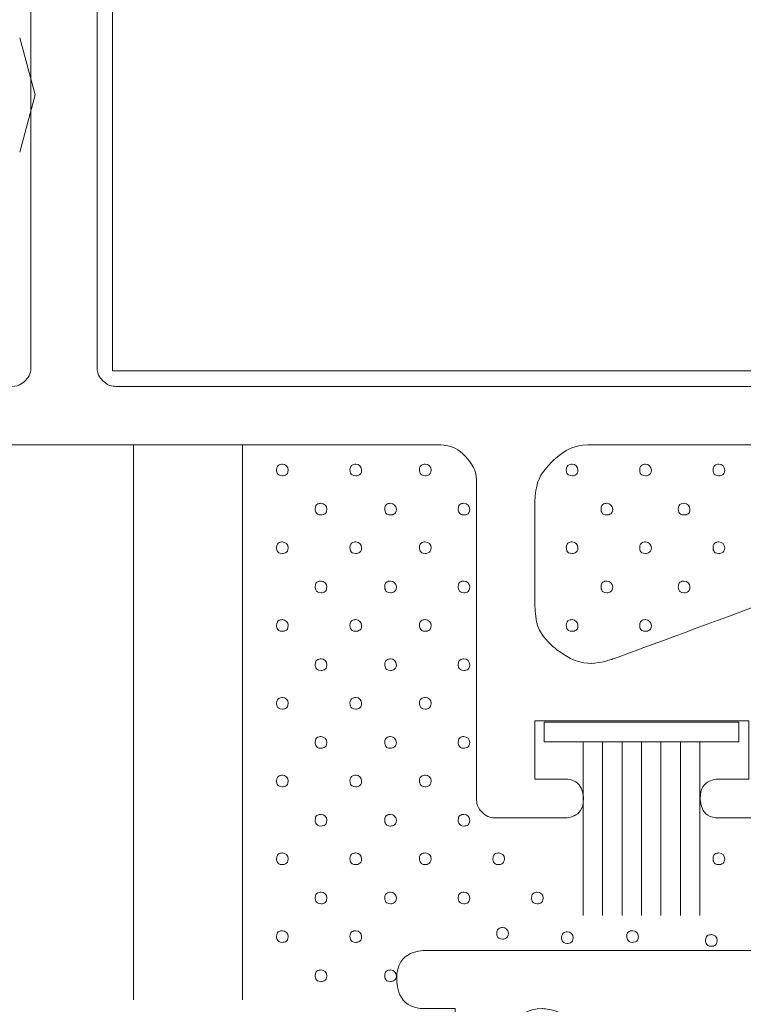
# Model space of a CAD drawing. Units: millimetres. Extents: x 0 to 840, y 0 to 594.
# Drawn here: x 517 to 536, y 183 to 208 of the extents above; entities that cross this region are included whole.
import ezdxf

# ---------------------------------------------------------------- set-up
doc = ezdxf.new("R2010")
doc.units = ezdxf.units.MM
doc.header["$MEASUREMENT"] = 0
doc.layers.add('LEVEL_63', color=7, linetype='Continuous', lineweight=0)

msp = doc.modelspace()

# ---------------------------------------------------------------- linework, layer by layer
at = {"color": 7, "linetype": 'Continuous', "lineweight": 0}
msp.add_3dface([(0, 0), (840, 0), (840, 594), (0, 594)], dxfattribs=at)
at = {"color": 7, "linetype": 'Continuous', "lineweight": 30}
msp.add_3dface([(830, 10), (830, 584), (25, 584), (25, 10)], dxfattribs=at)
at = {"layer": 'LEVEL_63', "color": 7, "lineweight": 13}
for points, knots in [([(556.496, 198.965), (556.496, 198.965), (556.496, 209.724), (556.496, 209.724), (556.496, 209.724), (556.496, 209.724), (555.46, 210.411), (555.46, 210.411), (555.46, 210.411), (555.368, 210.473), (555.249, 210.478), (555.154, 210.425), (555.154, 210.425), (555.057, 210.374), (554.995, 210.273), (554.995, 210.163), (554.995, 210.163), (554.995, 210.163), (554.995, 207.912), (554.995, 207.912), (554.995, 207.912), (554.995, 207.499), (554.661, 207.163), (554.247, 207.163), (554.247, 207.163), (553.833, 207.163), (553.496, 207.499), (553.496, 207.912), (553.496, 207.912), (553.496, 207.912), (553.496, 213.162), (553.496, 213.162), (553.496, 213.162), (553.496, 213.162), (553.197, 213.461), (553.197, 213.461), (553.197, 213.461), (553.197, 213.461), (553.496, 213.761), (553.496, 213.761), (553.496, 213.761), (553.496, 213.761), (553.496, 227.209), (553.496, 227.209), (553.496, 227.209), (553.496, 227.624), (553.833, 227.959), (554.247, 227.959), (554.247, 227.959), (554.661, 227.959), (554.995, 227.624), (554.995, 227.209), (554.995, 227.209), (554.995, 227.209), (554.995, 226.259), (554.995, 226.259), (554.995, 226.259), (554.995, 226.15), (555.057, 226.047), (555.154, 225.995), (555.154, 225.995), (555.251, 225.943), (555.368, 225.948), (555.46, 226.009), (555.46, 226.009), (555.46, 226.009), (556.496, 226.699), (556.496, 226.699), (556.496, 226.699), (556.496, 226.699), (556.496, 227.959), (556.496, 227.959), (556.496, 227.959), (556.496, 227.959), (557.246, 227.959), (557.246, 227.959), (557.246, 227.959), (557.446, 227.959), (557.637, 228.038), (557.777, 228.178), (557.777, 228.178), (557.918, 228.32), (557.995, 228.51), (557.995, 228.708), (557.995, 228.708), (557.995, 228.708), (557.995, 229.208), (557.995, 229.208), (557.995, 229.208), (557.995, 229.408), (557.918, 229.599), (557.777, 229.74), (557.777, 229.74), (557.637, 229.88), (557.446, 229.96), (557.246, 229.96), (557.246, 229.96), (557.246, 229.96), (513.903, 229.96), (513.903, 229.96), (513.903, 229.96), (513.772, 229.96), (513.644, 229.906), (513.551, 229.813), (513.551, 229.813), (513.457, 229.719), (513.405, 229.592), (513.405, 229.458), (513.405, 229.458), (513.405, 229.458), (513.405, 225.831), (513.405, 225.831), (513.405, 225.831), (513.405, 225.831), (514.636, 225.01), (514.636, 225.01), (514.636, 225.01), (514.73, 224.949), (514.847, 224.943), (514.946, 224.995), (514.946, 224.995), (515.043, 225.048), (515.104, 225.149), (515.104, 225.26), (515.104, 225.26), (515.104, 225.26), (515.104, 227.458), (515.104, 227.458), (515.104, 227.458), (515.104, 227.591), (515.156, 227.72), (515.251, 227.814), (515.251, 227.814), (515.344, 227.907), (515.472, 227.959), (515.605, 227.959), (515.605, 227.959), (515.605, 227.959), (517.003, 227.959), (517.003, 227.959), (517.003, 227.959), (517.135, 227.959), (517.262, 227.907), (517.356, 227.814), (517.356, 227.814), (517.45, 227.72), (517.502, 227.591), (517.502, 227.458), (517.502, 227.458), (517.502, 227.458), (517.502, 213.761), (517.502, 213.761), (517.502, 213.761), (517.502, 213.761), (517.803, 213.461), (517.803, 213.461), (517.803, 213.461), (517.803, 213.461), (517.502, 213.162), (517.502, 213.162), (517.502, 213.162), (517.502, 213.162), (517.502, 199.466), (517.502, 199.466), (517.502, 199.466), (517.502, 199.333), (517.45, 199.205), (517.356, 199.111), (517.356, 199.111), (517.262, 199.017), (517.135, 198.965), (517.003, 198.965), (517.003, 198.965), (517.003, 198.965), (515.605, 198.965), (515.605, 198.965), (515.605, 198.965), (515.472, 198.965), (515.344, 199.017), (515.251, 199.111), (515.251, 199.111), (515.156, 199.205), (515.104, 199.333), (515.104, 199.466), (515.104, 199.466), (515.104, 199.466), (515.104, 201.664), (515.104, 201.664), (515.104, 201.664), (515.104, 201.774), (515.043, 201.876), (514.946, 201.928), (514.946, 201.928), (514.847, 201.98), (514.73, 201.976), (514.636, 201.914), (514.636, 201.914), (514.636, 201.914), (513.405, 201.093), (513.405, 201.093), (513.405, 201.093), (513.405, 201.093), (513.403, 188.617), (513.403, 188.617), (513.403, 188.617), (513.403, 188.201), (513.739, 187.866), (514.154, 187.866), (514.154, 187.866), (514.567, 187.866), (514.905, 188.201), (514.905, 188.617), (514.905, 188.617), (514.905, 188.617), (514.905, 196.466), (514.905, 196.466), (514.905, 196.466), (514.905, 196.731), (515.008, 196.983), (515.195, 197.172), (515.195, 197.172), (515.385, 197.359), (515.637, 197.466), (515.903, 197.466), (515.903, 197.466), (515.903, 197.466), (527.951, 197.466), (527.951, 197.466), (527.951, 197.466), (528.215, 197.466), (528.472, 197.359), (528.659, 197.172), (528.659, 197.172), (528.846, 196.983), (528.952, 196.731), (528.952, 196.466), (528.952, 196.466), (528.952, 196.466), (528.952, 188.367), (528.952, 188.367), (528.952, 188.367), (528.952, 188.233), (529.005, 188.106), (529.098, 188.012), (529.098, 188.012), (529.192, 187.919), (529.318, 187.866), (529.451, 187.866), (529.451, 187.866), (529.451, 187.866), (531.201, 187.866), (531.201, 187.866), (531.201, 187.866), (531.476, 187.866), (531.701, 188.09), (531.701, 188.367), (531.701, 188.367), (531.701, 188.642), (531.476, 188.867), (531.201, 188.867), (531.201, 188.867), (531.201, 188.867), (530.452, 188.867), (530.452, 188.867), (530.452, 188.867), (530.452, 188.867), (530.452, 190.367), (530.452, 190.367), (530.452, 190.367), (530.452, 190.367), (535.949, 190.367), (535.949, 190.367), (535.949, 190.367), (535.949, 190.367), (535.949, 188.867), (535.949, 188.867), (535.949, 188.867), (535.949, 188.867), (535.201, 188.867), (535.201, 188.867), (535.201, 188.867), (534.924, 188.867), (534.701, 188.642), (534.701, 188.367), (534.701, 188.367), (534.701, 188.09), (534.924, 187.866), (535.201, 187.866), (535.201, 187.866), (535.201, 187.866), (536.949, 187.866), (536.949, 187.866), (536.949, 187.866), (537.083, 187.866), (537.208, 187.919), (537.302, 188.012), (537.302, 188.012), (537.398, 188.106), (537.45, 188.233), (537.45, 188.367), (537.45, 188.367), (537.45, 188.367), (537.45, 188.761), (537.45, 188.761), (537.45, 188.761), (537.45, 189.044), (537.568, 189.312), (537.779, 189.503), (537.779, 189.503), (537.988, 189.692), (538.268, 189.784), (538.548, 189.757), (538.548, 189.757), (538.548, 189.757), (546.766, 188.936), (546.766, 188.936), (546.766, 188.936), (547.098, 188.901), (547.395, 189.136), (547.442, 189.463), (547.442, 189.463), (547.486, 189.793), (547.265, 190.1), (546.938, 190.158), (546.938, 190.158), (546.938, 190.158), (537.45, 191.867), (537.45, 191.867), (537.45, 191.867), (537.45, 191.867), (537.45, 193.366), (537.45, 193.366), (537.45, 193.366), (537.45, 193.464), (537.401, 193.555), (537.322, 193.613), (537.322, 193.613), (537.241, 193.668), (537.138, 193.681), (537.046, 193.649), (537.046, 193.649), (537.046, 193.649), (532.468, 191.958), (532.468, 191.958), (532.468, 191.958), (532.011, 191.789), (531.497, 191.856), (531.093, 192.137), (531.093, 192.137), (530.692, 192.415), (530.452, 192.875), (530.452, 193.366), (530.452, 193.366), (530.452, 193.366), (530.452, 195.966), (530.452, 195.966), (530.452, 195.966), (530.452, 196.363), (530.61, 196.746), (530.89, 197.024), (530.89, 197.024), (531.17, 197.307), (531.554, 197.466), (531.952, 197.466), (531.952, 197.466), (531.952, 197.466), (570.993, 197.466), (570.993, 197.466), (570.993, 197.466), (571.126, 197.466), (571.255, 197.518), (571.349, 197.612), (571.349, 197.612), (571.442, 197.705), (571.494, 197.833), (571.494, 197.966), (571.494, 197.966), (571.494, 197.966), (571.494, 198.464), (571.494, 198.464), (571.494, 198.464), (571.494, 198.596), (571.442, 198.723), (571.349, 198.817), (571.349, 198.817), (571.255, 198.911), (571.126, 198.965), (570.993, 198.965), (570.993, 198.965), (570.993, 198.965), (570.493, 198.965), (570.493, 198.965), (570.493, 198.965), (570.493, 198.965), (570.194, 198.664), (570.194, 198.664), (570.194, 198.664), (570.194, 198.664), (569.895, 198.965), (569.895, 198.965), (569.895, 198.965), (569.895, 198.965), (569.594, 198.664), (569.594, 198.664), (569.594, 198.664), (569.594, 198.664), (569.294, 198.965), (569.294, 198.965), (569.294, 198.965), (569.294, 198.965), (568.994, 198.664), (568.994, 198.664), (568.994, 198.664), (568.994, 198.664), (568.692, 198.965), (568.692, 198.965), (568.692, 198.965), (568.692, 198.965), (568.396, 198.664), (568.396, 198.664), (568.396, 198.664), (568.396, 198.664), (568.095, 198.965), (568.095, 198.965), (568.095, 198.965), (568.095, 198.965), (567.794, 198.664), (567.794, 198.664), (567.794, 198.664), (567.794, 198.664), (567.493, 198.965), (567.493, 198.965), (567.493, 198.965), (567.493, 198.965), (567.193, 198.664), (567.193, 198.664), (567.193, 198.664), (567.193, 198.664), (566.896, 198.965), (566.896, 198.965), (566.896, 198.965), (566.896, 198.965), (566.596, 198.664), (566.596, 198.664), (566.596, 198.664), (566.596, 198.664), (566.295, 198.965), (566.295, 198.965), (566.295, 198.965), (566.295, 198.965), (565.993, 198.664), (565.993, 198.664), (565.993, 198.664), (565.993, 198.664), (565.693, 198.965), (565.693, 198.965), (565.693, 198.965), (565.693, 198.965), (556.496, 198.965), (556.496, 198.965)], [0, 0, 0, 0, 0.008696, 0.008696, 0.008696, 0.013043, 0.017391, 0.017391, 0.017391, 0.021739, 0.026087, 0.026087, 0.026087, 0.030435, 0.034783, 0.034783, 0.034783, 0.03913, 0.043478, 0.043478, 0.043478, 0.047826, 0.052174, 0.052174, 0.052174, 0.056522, 0.06087, 0.06087, 0.06087, 0.065217, 0.069565, 0.069565, 0.069565, 0.073913, 0.078261, 0.078261, 0.078261, 0.082609, 0.086957, 0.086957, 0.086957, 0.091304, 0.095652, 0.095652, 0.095652, 0.1, 0.104348, 0.104348, 0.104348, 0.108696, 0.113043, 0.113043, 0.113043, 0.117391, 0.121739, 0.121739, 0.121739, 0.126087, 0.130435, 0.130435, 0.130435, 0.134783, 0.13913, 0.13913, 0.13913, 0.143478, 0.147826, 0.147826, 0.147826, 0.152174, 0.156522, 0.156522, 0.156522, 0.16087, 0.165217, 0.165217, 0.165217, 0.169565, 0.173913, 0.173913, 0.173913, 0.178261, 0.182609, 0.182609, 0.182609, 0.186957, 0.191304, 0.191304, 0.191304, 0.195652, 0.2, 0.2, 0.2, 0.204348, 0.208696, 0.208696, 0.208696, 0.213043, 0.217391, 0.217391, 0.217391, 0.221739, 0.226087, 0.226087, 0.226087, 0.230435, 0.234783, 0.234783, 0.234783, 0.23913, 0.243478, 0.243478, 0.243478, 0.247826, 0.252174, 0.252174, 0.252174, 0.256522, 0.26087, 0.26087, 0.26087, 0.265217, 0.269565, 0.269565, 0.269565, 0.273913, 0.278261, 0.278261, 0.278261, 0.282609, 0.286957, 0.286957, 0.286957, 0.291304, 0.295652, 0.295652, 0.295652, 0.3, 0.304348, 0.304348, 0.304348, 0.308696, 0.313043, 0.313043, 0.313043, 0.317391, 0.321739, 0.321739, 0.321739, 0.326087, 0.330435, 0.330435, 0.330435, 0.334783, 0.33913, 0.33913, 0.33913, 0.343478, 0.347826, 0.347826, 0.347826, 0.352174, 0.356522, 0.356522, 0.356522, 0.36087, 0.365217, 0.365217, 0.365217, 0.369565, 0.373913, 0.373913, 0.373913, 0.378261, 0.382609, 0.382609, 0.382609, 0.386957, 0.391304, 0.391304, 0.391304, 0.395652, 0.4, 0.4, 0.4, 0.404348, 0.408696, 0.408696, 0.408696, 0.413043, 0.417391, 0.417391, 0.417391, 0.421739, 0.426087, 0.426087, 0.426087, 0.430435, 0.434783, 0.434783, 0.434783, 0.43913, 0.443478, 0.443478, 0.443478, 0.447826, 0.452174, 0.452174, 0.452174, 0.456522, 0.46087, 0.46087, 0.46087, 0.465217, 0.469565, 0.469565, 0.469565, 0.473913, 0.478261, 0.478261, 0.478261, 0.482609, 0.486957, 0.486957, 0.486957, 0.491304, 0.495652, 0.495652, 0.495652, 0.5, 0.504348, 0.504348, 0.504348, 0.508696, 0.513043, 0.513043, 0.513043, 0.517391, 0.521739, 0.521739, 0.521739, 0.526087, 0.530435, 0.530435, 0.530435, 0.534783, 0.53913, 0.53913, 0.53913, 0.543478, 0.547826, 0.547826, 0.547826, 0.552174, 0.556522, 0.556522, 0.556522, 0.56087, 0.565217, 0.565217, 0.565217, 0.569565, 0.573913, 0.573913, 0.573913, 0.578261, 0.582609, 0.582609, 0.582609, 0.586957, 0.591304, 0.591304, 0.591304, 0.595652, 0.6, 0.6, 0.6, 0.604348, 0.608696, 0.608696, 0.608696, 0.613043, 0.617391, 0.617391, 0.617391, 0.621739, 0.626087, 0.626087, 0.626087, 0.630435, 0.634783, 0.634783, 0.634783, 0.63913, 0.643478, 0.643478, 0.643478, 0.647826, 0.652174, 0.652174, 0.652174, 0.656522, 0.66087, 0.66087, 0.66087, 0.665217, 0.669565, 0.669565, 0.669565, 0.673913, 0.678261, 0.678261, 0.678261, 0.682609, 0.686957, 0.686957, 0.686957, 0.691304, 0.695652, 0.695652, 0.695652, 0.7, 0.704348, 0.704348, 0.704348, 0.708696, 0.713043, 0.713043, 0.713043, 0.717391, 0.721739, 0.721739, 0.721739, 0.726087, 0.730435, 0.730435, 0.730435, 0.734783, 0.73913, 0.73913, 0.73913, 0.743478, 0.747826, 0.747826, 0.747826, 0.752174, 0.756522, 0.756522, 0.756522, 0.76087, 0.765217, 0.765217, 0.765217, 0.769565, 0.773913, 0.773913, 0.773913, 0.778261, 0.782609, 0.782609, 0.782609, 0.786957, 0.791304, 0.791304, 0.791304, 0.795652, 0.8, 0.8, 0.8, 0.804348, 0.808696, 0.808696, 0.808696, 0.813043, 0.817391, 0.817391, 0.817391, 0.821739, 0.826087, 0.826087, 0.826087, 0.830435, 0.834783, 0.834783, 0.834783, 0.83913, 0.843478, 0.843478, 0.843478, 0.847826, 0.852174, 0.852174, 0.852174, 0.856522, 0.86087, 0.86087, 0.86087, 0.865217, 0.869565, 0.869565, 0.869565, 0.873913, 0.878261, 0.878261, 0.878261, 0.882609, 0.886957, 0.886957, 0.886957, 0.891304, 0.895652, 0.895652, 0.895652, 0.9, 0.904348, 0.904348, 0.904348, 0.908696, 0.913043, 0.913043, 0.913043, 0.917391, 0.921739, 0.921739, 0.921739, 0.926087, 0.930435, 0.930435, 0.930435, 0.934783, 0.93913, 0.93913, 0.93913, 0.943478, 0.947826, 0.947826, 0.947826, 0.952174, 0.956522, 0.956522, 0.956522, 0.96087, 0.965217, 0.965217, 0.965217, 0.969565, 0.973913, 0.973913, 0.973913, 0.978261, 0.982609, 0.982609, 0.982609, 0.986957, 0.991304, 0.991304, 0.991304, 0.995652, 1, 1, 1, 1]), ([(551.996, 227.458), (551.996, 227.458), (551.996, 206.663), (551.996, 206.663), (551.996, 206.663), (551.996, 206.399), (552.103, 206.143), (552.29, 205.956), (552.29, 205.956), (552.477, 205.77), (552.733, 205.664), (552.998, 205.664), (552.998, 205.664), (552.998, 205.664), (553.996, 205.664), (553.996, 205.664), (553.996, 205.664), (554.261, 205.664), (554.517, 205.558), (554.704, 205.371), (554.704, 205.371), (554.891, 205.183), (554.995, 204.928), (554.995, 204.663), (554.995, 204.663), (554.995, 204.663), (554.995, 199.964), (554.995, 199.964), (554.995, 199.964), (554.995, 199.7), (554.891, 199.446), (554.704, 199.256), (554.704, 199.256), (554.517, 199.069), (554.261, 198.965), (553.996, 198.965), (553.996, 198.965), (553.996, 198.965), (519.702, 198.965), (519.702, 198.965), (519.702, 198.965), (519.571, 198.965), (519.443, 199.017), (519.349, 199.111), (519.349, 199.111), (519.256, 199.205), (519.201, 199.333), (519.201, 199.466), (519.201, 199.466), (519.201, 199.466), (519.201, 227.458), (519.201, 227.458), (519.201, 227.458), (519.201, 227.592), (519.256, 227.72), (519.349, 227.814), (519.349, 227.814), (519.443, 227.907), (519.571, 227.959), (519.702, 227.959), (519.702, 227.959), (519.702, 227.959), (551.498, 227.959), (551.498, 227.959), (551.498, 227.959), (551.632, 227.959), (551.757, 227.907), (551.852, 227.814), (551.852, 227.814), (551.946, 227.72), (551.996, 227.592), (551.996, 227.458)], [0, 0, 0, 0, 0.055556, 0.055556, 0.055556, 0.083333, 0.111111, 0.111111, 0.111111, 0.138889, 0.166667, 0.166667, 0.166667, 0.194444, 0.222222, 0.222222, 0.222222, 0.25, 0.277778, 0.277778, 0.277778, 0.305556, 0.333333, 0.333333, 0.333333, 0.361111, 0.388889, 0.388889, 0.388889, 0.416667, 0.444444, 0.444444, 0.444444, 0.472222, 0.5, 0.5, 0.5, 0.527778, 0.555556, 0.555556, 0.555556, 0.583333, 0.611111, 0.611111, 0.611111, 0.638889, 0.666667, 0.666667, 0.666667, 0.694444, 0.722222, 0.722222, 0.722222, 0.75, 0.777778, 0.777778, 0.777778, 0.805556, 0.833333, 0.833333, 0.833333, 0.861111, 0.888889, 0.888889, 0.888889, 0.916667, 0.944444, 0.944444, 0.944444, 0.972222, 1, 1, 1, 1]), ([(567.396, 168.763), (567.396, 168.763), (567.396, 182.462), (567.396, 182.462), (567.396, 182.462), (567.396, 182.595), (567.45, 182.722), (567.543, 182.814), (567.543, 182.814), (567.636, 182.909), (567.764, 182.962), (567.897, 182.962), (567.897, 182.962), (567.897, 182.962), (569.296, 182.962), (569.296, 182.962), (569.296, 182.962), (569.429, 182.962), (569.556, 182.909), (569.65, 182.814), (569.65, 182.814), (569.745, 182.722), (569.797, 182.595), (569.797, 182.462), (569.797, 182.462), (569.797, 182.462), (569.797, 180.262), (569.797, 180.262), (569.797, 180.262), (569.797, 180.152), (569.857, 180.049), (569.954, 179.998), (569.954, 179.998), (570.053, 179.946), (570.169, 179.951), (570.262, 180.013), (570.262, 180.013), (570.262, 180.013), (571.496, 180.834), (571.496, 180.834), (571.496, 180.834), (571.496, 180.834), (571.496, 193.311), (571.496, 193.311), (571.496, 193.311), (571.496, 193.725), (571.16, 194.061), (570.746, 194.061), (570.746, 194.061), (570.332, 194.061), (569.996, 193.725), (569.996, 193.311), (569.996, 193.311), (569.996, 193.311), (569.996, 185.463), (569.996, 185.463), (569.996, 185.463), (569.996, 185.197), (569.891, 184.942), (569.704, 184.755), (569.704, 184.755), (569.516, 184.567), (569.262, 184.461), (568.996, 184.461), (568.996, 184.461), (568.996, 184.461), (556.949, 184.461), (556.949, 184.461), (556.949, 184.461), (556.684, 184.461), (556.429, 184.567), (556.24, 184.755), (556.24, 184.755), (556.053, 184.942), (555.948, 185.197), (555.948, 185.463), (555.948, 185.463), (555.948, 185.463), (555.948, 193.562), (555.948, 193.562), (555.948, 193.562), (555.948, 193.694), (555.896, 193.822), (555.802, 193.916), (555.802, 193.916), (555.708, 194.01), (555.579, 194.061), (555.449, 194.061), (555.449, 194.061), (555.449, 194.061), (553.697, 194.061), (553.697, 194.061), (553.697, 194.061), (553.422, 194.061), (553.199, 193.836), (553.199, 193.562), (553.199, 193.562), (553.199, 193.286), (553.422, 193.062), (553.697, 193.062), (553.697, 193.062), (553.697, 193.062), (554.447, 193.062), (554.447, 193.062), (554.447, 193.062), (554.447, 193.062), (554.447, 191.563), (554.447, 191.563), (554.447, 191.563), (554.447, 191.563), (548.948, 191.563), (548.948, 191.563), (548.948, 191.563), (548.948, 191.563), (548.948, 193.062), (548.948, 193.062), (548.948, 193.062), (548.948, 193.062), (549.699, 193.061), (549.699, 193.061), (549.699, 193.061), (549.976, 193.061), (550.199, 193.286), (550.199, 193.562), (550.199, 193.562), (550.199, 193.836), (549.976, 194.061), (549.699, 194.061), (549.699, 194.061), (549.699, 194.061), (547.949, 194.061), (547.949, 194.061), (547.949, 194.061), (547.817, 194.061), (547.689, 194.01), (547.596, 193.916), (547.596, 193.916), (547.5, 193.822), (547.448, 193.694), (547.448, 193.562), (547.448, 193.562), (547.448, 193.562), (547.448, 193.167), (547.448, 193.167), (547.448, 193.167), (547.448, 192.885), (547.331, 192.616), (547.12, 192.425), (547.12, 192.425), (546.911, 192.236), (546.632, 192.143), (546.35, 192.172), (546.35, 192.172), (546.35, 192.172), (538.132, 192.992), (538.132, 192.992), (538.132, 192.992), (537.8, 193.028), (537.502, 192.793), (537.457, 192.463), (537.457, 192.463), (537.411, 192.135), (537.633, 191.828), (537.961, 191.769), (537.961, 191.769), (537.961, 191.769), (547.448, 190.062), (547.448, 190.062), (547.448, 190.062), (547.448, 190.062), (547.448, 188.563), (547.448, 188.563), (547.448, 188.563), (547.448, 188.464), (547.496, 188.373), (547.577, 188.316), (547.577, 188.316), (547.657, 188.259), (547.761, 188.247), (547.852, 188.28), (547.852, 188.28), (547.852, 188.28), (552.429, 189.97), (552.429, 189.97), (552.429, 189.97), (552.891, 190.14), (553.402, 190.072), (553.805, 189.792), (553.805, 189.792), (554.208, 189.512), (554.447, 189.053), (554.447, 188.563), (554.447, 188.563), (554.447, 188.563), (554.447, 185.962), (554.447, 185.962), (554.447, 185.962), (554.447, 185.565), (554.291, 185.182), (554.01, 184.902), (554.01, 184.902), (553.726, 184.62), (553.346, 184.461), (552.949, 184.461), (552.949, 184.461), (552.949, 184.461), (527.65, 184.461), (527.65, 184.461), (527.65, 184.461), (527.237, 184.461), (526.902, 184.125), (526.902, 183.711), (526.902, 183.711), (526.902, 183.297), (527.237, 182.962), (527.65, 182.962), (527.65, 182.962), (527.65, 182.962), (528.401, 182.962), (528.401, 182.962), (528.401, 182.962), (528.401, 182.962), (528.401, 181.699), (528.401, 181.699), (528.401, 181.699), (528.401, 181.699), (529.436, 181.011), (529.436, 181.011), (529.436, 181.011), (529.528, 180.952), (529.647, 180.946), (529.743, 180.997), (529.743, 180.997), (529.841, 181.05), (529.901, 181.152), (529.901, 181.261), (529.901, 181.261), (529.901, 181.261), (529.901, 182.213), (529.901, 182.213), (529.901, 182.213), (529.901, 182.626), (530.237, 182.962), (530.652, 182.962), (530.652, 182.962), (531.066, 182.962), (531.4, 182.627), (531.4, 182.213), (531.4, 182.213), (531.4, 182.213), (531.4, 168.763), (531.4, 168.763), (531.4, 168.763), (531.4, 168.763), (531.7, 168.464), (531.7, 168.464), (531.7, 168.464), (531.7, 168.464), (531.4, 168.163), (531.4, 168.163), (531.4, 168.163), (531.4, 168.163), (531.4, 162.913), (531.4, 162.913), (531.4, 162.913), (531.4, 162.499), (531.066, 162.163), (530.652, 162.163), (530.652, 162.163), (530.237, 162.163), (529.901, 162.499), (529.901, 162.913), (529.901, 162.913), (529.901, 162.913), (529.901, 165.163), (529.901, 165.163), (529.901, 165.163), (529.901, 165.273), (529.841, 165.374), (529.743, 165.427), (529.743, 165.427), (529.647, 165.479), (529.528, 165.474), (529.436, 165.413), (529.436, 165.413), (529.436, 165.413), (528.401, 164.725), (528.401, 164.725), (528.401, 164.725), (528.401, 164.725), (528.401, 157.562), (528.401, 155.75)], [0, 0, 0, 0, 0.013733, 0.013733, 0.013733, 0.0206, 0.027467, 0.027467, 0.027467, 0.034333, 0.0412, 0.0412, 0.0412, 0.048066, 0.054933, 0.054933, 0.054933, 0.0618, 0.068666, 0.068666, 0.068666, 0.075533, 0.0824, 0.0824, 0.0824, 0.089266, 0.096133, 0.096133, 0.096133, 0.103, 0.109866, 0.109866, 0.109866, 0.116733, 0.123599, 0.123599, 0.123599, 0.130466, 0.137333, 0.137333, 0.137333, 0.144199, 0.151066, 0.151066, 0.151066, 0.157933, 0.164799, 0.164799, 0.164799, 0.171666, 0.178533, 0.178533, 0.178533, 0.185399, 0.192266, 0.192266, 0.192266, 0.199132, 0.205999, 0.205999, 0.205999, 0.212866, 0.219732, 0.219732, 0.219732, 0.226599, 0.233466, 0.233466, 0.233466, 0.240332, 0.247199, 0.247199, 0.247199, 0.254066, 0.260932, 0.260932, 0.260932, 0.267799, 0.274665, 0.274665, 0.274665, 0.281532, 0.288399, 0.288399, 0.288399, 0.295265, 0.302132, 0.302132, 0.302132, 0.308999, 0.315865, 0.315865, 0.315865, 0.322732, 0.329599, 0.329599, 0.329599, 0.336465, 0.343332, 0.343332, 0.343332, 0.350198, 0.357065, 0.357065, 0.357065, 0.363932, 0.370798, 0.370798, 0.370798, 0.377665, 0.384532, 0.384532, 0.384532, 0.391398, 0.398265, 0.398265, 0.398265, 0.405132, 0.411998, 0.411998, 0.411998, 0.418865, 0.425731, 0.425731, 0.425731, 0.432598, 0.439465, 0.439465, 0.439465, 0.446331, 0.453198, 0.453198, 0.453198, 0.460065, 0.466931, 0.466931, 0.466931, 0.473798, 0.480665, 0.480665, 0.480665, 0.487531, 0.494398, 0.494398, 0.494398, 0.501264, 0.508131, 0.508131, 0.508131, 0.514998, 0.521864, 0.521864, 0.521864, 0.528731, 0.535598, 0.535598, 0.535598, 0.542464, 0.549331, 0.549331, 0.549331, 0.556198, 0.563064, 0.563064, 0.563064, 0.569931, 0.576797, 0.576797, 0.576797, 0.583664, 0.590531, 0.590531, 0.590531, 0.597397, 0.604264, 0.604264, 0.604264, 0.611131, 0.617997, 0.617997, 0.617997, 0.624864, 0.631731, 0.631731, 0.631731, 0.638597, 0.645464, 0.645464, 0.645464, 0.65233, 0.659197, 0.659197, 0.659197, 0.666064, 0.67293, 0.67293, 0.67293, 0.679797, 0.686664, 0.686664, 0.686664, 0.69353, 0.700397, 0.700397, 0.700397, 0.707264, 0.71413, 0.71413, 0.71413, 0.720997, 0.727863, 0.727863, 0.727863, 0.73473, 0.741597, 0.741597, 0.741597, 0.748463, 0.75533, 0.75533, 0.75533, 0.762197, 0.769063, 0.769063, 0.769063, 0.77593, 0.782797, 0.782797, 0.782797, 0.789663, 0.79653, 0.79653, 0.79653, 0.803396, 0.810263, 0.810263, 0.810263, 0.81713, 0.823996, 0.823996, 0.823996, 0.830863, 0.83773, 0.83773, 0.83773, 0.844596, 0.851463, 0.851463, 0.851463, 0.85833, 0.865196, 0.865196, 0.865196, 0.872063, 0.87893, 0.87893, 0.87893, 0.885796, 0.892663, 0.892663, 0.892663, 0.899529, 0.906396, 0.906396, 0.906396, 0.913263, 0.920129, 0.920129, 0.920129, 0.926996, 0.933863, 0.933863, 0.933863, 0.940729, 0.947596, 0.947596, 0.947596, 0.954463, 0.961329, 0.961329, 0.961329, 0.968196, 0.975062, 0.975062, 0.975062, 0.981929, 0.988796, 0.988796, 0.988796, 0.995662, 1, 1, 1, 1])]:
    msp.add_open_spline(points, degree=3, knots=knots, dxfattribs=at)
at = {"layer": 'LEVEL_63', "color": 7, "lineweight": 0}
for points in [[(519.6, 227.559), (519.6, 227.559), (519.6, 199.361), (519.6, 199.361), (519.6, 199.361), (519.6, 199.361), (551.598, 199.361), (551.598, 199.361), (551.598, 199.361), (551.598, 199.361), (551.598, 227.559), (551.598, 227.559), (551.598, 227.559), (551.598, 227.559), (519.6, 227.559), (519.6, 227.559)], [(524.113, 196.816), (524.113, 196.899), (524.046, 196.967), (523.963, 196.967), (523.963, 196.967), (523.88, 196.967), (523.814, 196.899), (523.814, 196.816), (523.814, 196.816), (523.814, 196.733), (523.88, 196.666), (523.963, 196.666), (523.963, 196.666), (524.046, 196.666), (524.113, 196.733), (524.113, 196.816)], [(525.999, 196.816), (525.999, 196.899), (525.933, 196.967), (525.85, 196.967), (525.85, 196.967), (525.768, 196.967), (525.7, 196.899), (525.7, 196.816), (525.7, 196.816), (525.7, 196.733), (525.768, 196.666), (525.85, 196.666), (525.85, 196.666), (525.933, 196.666), (525.999, 196.733), (525.999, 196.816)], [(527.787, 196.816), (527.787, 196.899), (527.718, 196.967), (527.636, 196.967), (527.636, 196.967), (527.554, 196.967), (527.486, 196.899), (527.486, 196.816), (527.486, 196.816), (527.486, 196.733), (527.554, 196.666), (527.636, 196.666), (527.636, 196.666), (527.718, 196.666), (527.787, 196.733), (527.787, 196.816)], [(531.559, 196.816), (531.559, 196.899), (531.493, 196.967), (531.41, 196.967), (531.41, 196.967), (531.325, 196.967), (531.26, 196.899), (531.26, 196.816), (531.26, 196.816), (531.26, 196.733), (531.325, 196.666), (531.41, 196.666), (531.41, 196.666), (531.493, 196.666), (531.559, 196.733), (531.559, 196.816)], [(533.447, 196.816), (533.447, 196.899), (533.379, 196.967), (533.295, 196.967), (533.295, 196.967), (533.212, 196.967), (533.146, 196.899), (533.146, 196.816), (533.146, 196.816), (533.146, 196.733), (533.212, 196.666), (533.295, 196.666), (533.295, 196.666), (533.379, 196.666), (533.447, 196.733), (533.447, 196.816)], [(535.333, 196.816), (535.333, 196.899), (535.266, 196.967), (535.181, 196.967), (535.181, 196.967), (535.098, 196.967), (535.032, 196.899), (535.032, 196.816), (535.032, 196.816), (535.032, 196.733), (535.098, 196.666), (535.181, 196.666), (535.181, 196.666), (535.266, 196.666), (535.333, 196.733), (535.333, 196.816)], [(525.107, 195.808), (525.107, 195.892), (525.039, 195.958), (524.958, 195.958), (524.958, 195.958), (524.873, 195.958), (524.806, 195.892), (524.806, 195.808), (524.806, 195.808), (524.806, 195.726), (524.873, 195.658), (524.958, 195.658), (524.958, 195.658), (525.039, 195.658), (525.107, 195.726), (525.107, 195.808)], [(526.893, 195.808), (526.893, 195.892), (526.826, 195.958), (526.743, 195.958), (526.743, 195.958), (526.66, 195.958), (526.594, 195.892), (526.594, 195.808), (526.594, 195.808), (526.594, 195.726), (526.66, 195.658), (526.743, 195.658), (526.743, 195.658), (526.826, 195.658), (526.893, 195.726), (526.893, 195.808)], [(528.779, 195.808), (528.779, 195.892), (528.713, 195.958), (528.63, 195.958), (528.63, 195.958), (528.547, 195.958), (528.48, 195.892), (528.48, 195.808), (528.48, 195.808), (528.48, 195.726), (528.547, 195.658), (528.63, 195.658), (528.63, 195.658), (528.713, 195.658), (528.779, 195.726), (528.779, 195.808)], [(532.453, 195.808), (532.453, 195.892), (532.385, 195.958), (532.303, 195.958), (532.303, 195.958), (532.22, 195.958), (532.153, 195.892), (532.153, 195.808), (532.153, 195.808), (532.153, 195.726), (532.22, 195.658), (532.303, 195.658), (532.303, 195.658), (532.385, 195.658), (532.453, 195.726), (532.453, 195.808)], [(534.439, 195.808), (534.439, 195.892), (534.371, 195.958), (534.287, 195.958), (534.287, 195.958), (534.204, 195.958), (534.139, 195.892), (534.139, 195.808), (534.139, 195.808), (534.139, 195.726), (534.204, 195.658), (534.287, 195.658), (534.287, 195.658), (534.371, 195.658), (534.439, 195.726), (534.439, 195.808)], [(524.113, 194.816), (524.113, 194.9), (524.046, 194.966), (523.963, 194.966), (523.963, 194.966), (523.88, 194.966), (523.814, 194.9), (523.814, 194.816), (523.814, 194.816), (523.814, 194.733), (523.88, 194.667), (523.963, 194.667), (523.963, 194.667), (524.046, 194.667), (524.113, 194.733), (524.113, 194.816)], [(525.999, 194.816), (525.999, 194.9), (525.933, 194.966), (525.85, 194.966), (525.85, 194.966), (525.768, 194.966), (525.7, 194.9), (525.7, 194.816), (525.7, 194.816), (525.7, 194.733), (525.768, 194.667), (525.85, 194.667), (525.85, 194.667), (525.933, 194.667), (525.999, 194.733), (525.999, 194.816)], [(527.787, 194.816), (527.787, 194.9), (527.718, 194.966), (527.636, 194.966), (527.636, 194.966), (527.554, 194.966), (527.486, 194.9), (527.486, 194.816), (527.486, 194.816), (527.486, 194.733), (527.554, 194.667), (527.636, 194.667), (527.636, 194.667), (527.718, 194.667), (527.787, 194.733), (527.787, 194.816)], [(531.559, 194.816), (531.559, 194.9), (531.493, 194.966), (531.41, 194.966), (531.41, 194.966), (531.325, 194.966), (531.26, 194.9), (531.26, 194.816), (531.26, 194.816), (531.26, 194.733), (531.325, 194.667), (531.41, 194.667), (531.41, 194.667), (531.493, 194.667), (531.559, 194.733), (531.559, 194.816)], [(533.447, 194.816), (533.447, 194.9), (533.379, 194.966), (533.295, 194.966), (533.295, 194.966), (533.212, 194.966), (533.146, 194.9), (533.146, 194.816), (533.146, 194.816), (533.146, 194.733), (533.212, 194.667), (533.295, 194.667), (533.295, 194.667), (533.379, 194.667), (533.447, 194.733), (533.447, 194.816)], [(535.333, 194.816), (535.333, 194.9), (535.266, 194.966), (535.181, 194.966), (535.181, 194.966), (535.098, 194.966), (535.032, 194.9), (535.032, 194.816), (535.032, 194.816), (535.032, 194.733), (535.098, 194.667), (535.181, 194.667), (535.181, 194.667), (535.266, 194.667), (535.333, 194.733), (535.333, 194.816)], [(525.107, 193.808), (525.107, 193.892), (525.039, 193.959), (524.958, 193.959), (524.958, 193.959), (524.873, 193.959), (524.806, 193.892), (524.806, 193.808), (524.806, 193.808), (524.806, 193.725), (524.873, 193.658), (524.958, 193.658), (524.958, 193.658), (525.039, 193.658), (525.107, 193.725), (525.107, 193.808)], [(526.893, 193.808), (526.893, 193.892), (526.826, 193.959), (526.743, 193.959), (526.743, 193.959), (526.66, 193.959), (526.594, 193.892), (526.594, 193.808), (526.594, 193.808), (526.594, 193.725), (526.66, 193.658), (526.743, 193.658), (526.743, 193.658), (526.826, 193.658), (526.893, 193.725), (526.893, 193.808)], [(528.779, 193.808), (528.779, 193.892), (528.713, 193.959), (528.63, 193.959), (528.63, 193.959), (528.547, 193.959), (528.48, 193.892), (528.48, 193.808), (528.48, 193.808), (528.48, 193.725), (528.547, 193.658), (528.63, 193.658), (528.63, 193.658), (528.713, 193.658), (528.779, 193.725), (528.779, 193.808)], [(532.453, 193.808), (532.453, 193.892), (532.385, 193.959), (532.303, 193.959), (532.303, 193.959), (532.22, 193.959), (532.153, 193.892), (532.153, 193.808), (532.153, 193.808), (532.153, 193.725), (532.22, 193.658), (532.303, 193.658), (532.303, 193.658), (532.385, 193.658), (532.453, 193.725), (532.453, 193.808)], [(534.439, 193.808), (534.439, 193.892), (534.371, 193.959), (534.287, 193.959), (534.287, 193.959), (534.204, 193.959), (534.139, 193.892), (534.139, 193.808), (534.139, 193.808), (534.139, 193.725), (534.204, 193.658), (534.287, 193.658), (534.287, 193.658), (534.371, 193.658), (534.439, 193.725), (534.439, 193.808)], [(524.113, 192.816), (524.113, 192.899), (524.046, 192.967), (523.963, 192.967), (523.963, 192.967), (523.88, 192.967), (523.814, 192.899), (523.814, 192.816), (523.814, 192.816), (523.814, 192.733), (523.88, 192.667), (523.963, 192.667), (523.963, 192.667), (524.046, 192.667), (524.113, 192.733), (524.113, 192.816)], [(525.999, 192.816), (525.999, 192.899), (525.933, 192.967), (525.85, 192.967), (525.85, 192.967), (525.768, 192.967), (525.7, 192.899), (525.7, 192.816), (525.7, 192.816), (525.7, 192.733), (525.768, 192.667), (525.85, 192.667), (525.85, 192.667), (525.933, 192.667), (525.999, 192.733), (525.999, 192.816)], [(527.787, 192.816), (527.787, 192.899), (527.718, 192.967), (527.636, 192.967), (527.636, 192.967), (527.554, 192.967), (527.486, 192.899), (527.486, 192.816), (527.486, 192.816), (527.486, 192.733), (527.554, 192.667), (527.636, 192.667), (527.636, 192.667), (527.718, 192.667), (527.787, 192.733), (527.787, 192.816)], [(531.559, 192.816), (531.559, 192.899), (531.493, 192.967), (531.41, 192.967), (531.41, 192.967), (531.325, 192.967), (531.26, 192.899), (531.26, 192.816), (531.26, 192.816), (531.26, 192.733), (531.325, 192.667), (531.41, 192.667), (531.41, 192.667), (531.493, 192.667), (531.559, 192.733), (531.559, 192.816)], [(533.447, 192.816), (533.447, 192.899), (533.379, 192.967), (533.295, 192.967), (533.295, 192.967), (533.212, 192.967), (533.146, 192.899), (533.146, 192.816), (533.146, 192.816), (533.146, 192.733), (533.212, 192.667), (533.295, 192.667), (533.295, 192.667), (533.379, 192.667), (533.447, 192.733), (533.447, 192.816)], [(525.107, 191.808), (525.107, 191.891), (525.039, 191.959), (524.958, 191.959), (524.958, 191.959), (524.873, 191.959), (524.806, 191.891), (524.806, 191.808), (524.806, 191.808), (524.806, 191.726), (524.873, 191.66), (524.958, 191.66), (524.958, 191.66), (525.039, 191.66), (525.107, 191.726), (525.107, 191.808)], [(526.893, 191.808), (526.893, 191.891), (526.826, 191.959), (526.743, 191.959), (526.743, 191.959), (526.66, 191.959), (526.594, 191.891), (526.594, 191.808), (526.594, 191.808), (526.594, 191.726), (526.66, 191.66), (526.743, 191.66), (526.743, 191.66), (526.826, 191.66), (526.893, 191.726), (526.893, 191.808)], [(528.779, 191.808), (528.779, 191.891), (528.713, 191.959), (528.63, 191.959), (528.63, 191.959), (528.547, 191.959), (528.48, 191.891), (528.48, 191.808), (528.48, 191.808), (528.48, 191.726), (528.547, 191.66), (528.63, 191.66), (528.63, 191.66), (528.713, 191.66), (528.779, 191.726), (528.779, 191.808)], [(524.113, 190.817), (524.113, 190.9), (524.046, 190.965), (523.963, 190.965), (523.963, 190.965), (523.88, 190.965), (523.814, 190.9), (523.814, 190.817), (523.814, 190.817), (523.814, 190.734), (523.88, 190.666), (523.963, 190.666), (523.963, 190.666), (524.046, 190.666), (524.113, 190.734), (524.113, 190.817)], [(525.999, 190.817), (525.999, 190.9), (525.933, 190.965), (525.85, 190.965), (525.85, 190.965), (525.768, 190.965), (525.7, 190.9), (525.7, 190.817), (525.7, 190.817), (525.7, 190.734), (525.768, 190.666), (525.85, 190.666), (525.85, 190.666), (525.933, 190.666), (525.999, 190.734), (525.999, 190.817)], [(527.787, 190.817), (527.787, 190.9), (527.718, 190.965), (527.636, 190.965), (527.636, 190.965), (527.554, 190.965), (527.486, 190.9), (527.486, 190.817), (527.486, 190.817), (527.486, 190.734), (527.554, 190.666), (527.636, 190.666), (527.636, 190.666), (527.718, 190.666), (527.787, 190.734), (527.787, 190.817)], [(525.107, 189.808), (525.107, 189.891), (525.039, 189.96), (524.958, 189.96), (524.958, 189.96), (524.873, 189.96), (524.806, 189.891), (524.806, 189.808), (524.806, 189.808), (524.806, 189.727), (524.873, 189.659), (524.958, 189.659), (524.958, 189.659), (525.039, 189.659), (525.107, 189.727), (525.107, 189.808)], [(526.893, 189.808), (526.893, 189.891), (526.826, 189.96), (526.743, 189.96), (526.743, 189.96), (526.66, 189.96), (526.594, 189.891), (526.594, 189.808), (526.594, 189.808), (526.594, 189.727), (526.66, 189.659), (526.743, 189.659), (526.743, 189.659), (526.826, 189.659), (526.893, 189.727), (526.893, 189.808)], [(528.779, 189.808), (528.779, 189.891), (528.713, 189.96), (528.63, 189.96), (528.63, 189.96), (528.547, 189.96), (528.48, 189.891), (528.48, 189.808), (528.48, 189.808), (528.48, 189.727), (528.547, 189.659), (528.63, 189.659), (528.63, 189.659), (528.713, 189.659), (528.779, 189.727), (528.779, 189.808)], [(524.113, 188.817), (524.113, 188.9), (524.046, 188.966), (523.963, 188.966), (523.963, 188.966), (523.88, 188.966), (523.814, 188.9), (523.814, 188.817), (523.814, 188.817), (523.814, 188.735), (523.88, 188.667), (523.963, 188.667), (523.963, 188.667), (524.046, 188.667), (524.113, 188.735), (524.113, 188.817)], [(525.999, 188.817), (525.999, 188.9), (525.933, 188.966), (525.85, 188.966), (525.85, 188.966), (525.768, 188.966), (525.7, 188.9), (525.7, 188.817), (525.7, 188.817), (525.7, 188.735), (525.768, 188.667), (525.85, 188.667), (525.85, 188.667), (525.933, 188.667), (525.999, 188.735), (525.999, 188.817)], [(527.787, 188.817), (527.787, 188.9), (527.718, 188.966), (527.636, 188.966), (527.636, 188.966), (527.554, 188.966), (527.486, 188.9), (527.486, 188.817), (527.486, 188.817), (527.486, 188.735), (527.554, 188.667), (527.636, 188.667), (527.636, 188.667), (527.718, 188.667), (527.787, 188.735), (527.787, 188.817)], [(525.107, 187.81), (525.107, 187.892), (525.039, 187.958), (524.958, 187.958), (524.958, 187.958), (524.873, 187.958), (524.806, 187.892), (524.806, 187.81), (524.806, 187.81), (524.806, 187.726), (524.873, 187.658), (524.958, 187.658), (524.958, 187.658), (525.039, 187.658), (525.107, 187.726), (525.107, 187.81)], [(526.893, 187.81), (526.893, 187.892), (526.826, 187.958), (526.743, 187.958), (526.743, 187.958), (526.66, 187.958), (526.594, 187.892), (526.594, 187.81), (526.594, 187.81), (526.594, 187.726), (526.66, 187.658), (526.743, 187.658), (526.743, 187.658), (526.826, 187.658), (526.893, 187.726), (526.893, 187.81)], [(528.779, 187.81), (528.779, 187.892), (528.713, 187.958), (528.63, 187.958), (528.63, 187.958), (528.547, 187.958), (528.48, 187.892), (528.48, 187.81), (528.48, 187.81), (528.48, 187.726), (528.547, 187.658), (528.63, 187.658), (528.63, 187.658), (528.713, 187.658), (528.779, 187.726), (528.779, 187.81)], [(524.113, 186.817), (524.113, 186.9), (524.046, 186.967), (523.963, 186.967), (523.963, 186.967), (523.88, 186.967), (523.814, 186.9), (523.814, 186.817), (523.814, 186.817), (523.814, 186.734), (523.88, 186.666), (523.963, 186.666), (523.963, 186.666), (524.046, 186.666), (524.113, 186.734), (524.113, 186.817)], [(525.999, 186.817), (525.999, 186.9), (525.933, 186.967), (525.85, 186.967), (525.85, 186.967), (525.768, 186.967), (525.7, 186.9), (525.7, 186.817), (525.7, 186.817), (525.7, 186.734), (525.768, 186.666), (525.85, 186.666), (525.85, 186.666), (525.933, 186.666), (525.999, 186.734), (525.999, 186.817)], [(527.787, 186.817), (527.787, 186.9), (527.718, 186.967), (527.636, 186.967), (527.636, 186.967), (527.554, 186.967), (527.486, 186.9), (527.486, 186.817), (527.486, 186.817), (527.486, 186.734), (527.554, 186.666), (527.636, 186.666), (527.636, 186.666), (527.718, 186.666), (527.787, 186.734), (527.787, 186.817)], [(529.672, 186.817), (529.672, 186.9), (529.605, 186.967), (529.523, 186.967), (529.523, 186.967), (529.44, 186.967), (529.374, 186.9), (529.374, 186.817), (529.374, 186.817), (529.374, 186.734), (529.44, 186.666), (529.523, 186.666), (529.523, 186.666), (529.605, 186.666), (529.672, 186.734), (529.672, 186.817)], [(535.333, 186.817), (535.333, 186.9), (535.266, 186.967), (535.181, 186.967), (535.181, 186.967), (535.098, 186.967), (535.032, 186.9), (535.032, 186.817), (535.032, 186.817), (535.032, 186.734), (535.098, 186.666), (535.181, 186.666), (535.181, 186.666), (535.266, 186.666), (535.333, 186.734), (535.333, 186.817)], [(525.107, 185.81), (525.107, 185.892), (525.039, 185.959), (524.958, 185.959), (524.958, 185.959), (524.873, 185.959), (524.806, 185.892), (524.806, 185.81), (524.806, 185.81), (524.806, 185.726), (524.873, 185.659), (524.958, 185.659), (524.958, 185.659), (525.039, 185.659), (525.107, 185.726), (525.107, 185.81)], [(526.893, 185.81), (526.893, 185.892), (526.826, 185.959), (526.743, 185.959), (526.743, 185.959), (526.66, 185.959), (526.594, 185.892), (526.594, 185.81), (526.594, 185.81), (526.594, 185.726), (526.66, 185.659), (526.743, 185.659), (526.743, 185.659), (526.826, 185.659), (526.893, 185.726), (526.893, 185.81)], [(528.779, 185.81), (528.779, 185.892), (528.713, 185.959), (528.63, 185.959), (528.63, 185.959), (528.547, 185.959), (528.48, 185.892), (528.48, 185.81), (528.48, 185.81), (528.48, 185.726), (528.547, 185.659), (528.63, 185.659), (528.63, 185.659), (528.713, 185.659), (528.779, 185.726), (528.779, 185.81)], [(530.666, 185.81), (530.666, 185.892), (530.599, 185.959), (530.515, 185.959), (530.515, 185.959), (530.433, 185.959), (530.366, 185.892), (530.366, 185.81), (530.366, 185.81), (530.366, 185.726), (530.433, 185.659), (530.515, 185.659), (530.515, 185.659), (530.599, 185.659), (530.666, 185.726), (530.666, 185.81)], [(524.113, 184.816), (524.113, 184.9), (524.046, 184.967), (523.963, 184.967), (523.963, 184.967), (523.88, 184.967), (523.814, 184.9), (523.814, 184.816), (523.814, 184.816), (523.814, 184.733), (523.88, 184.667), (523.963, 184.667), (523.963, 184.667), (524.046, 184.667), (524.113, 184.733), (524.113, 184.816)], [(525.999, 184.816), (525.999, 184.9), (525.933, 184.967), (525.85, 184.967), (525.85, 184.967), (525.768, 184.967), (525.7, 184.9), (525.7, 184.816), (525.7, 184.816), (525.7, 184.733), (525.768, 184.667), (525.85, 184.667), (525.85, 184.667), (525.933, 184.667), (525.999, 184.733), (525.999, 184.816)], [(529.771, 184.902), (529.771, 184.984), (529.702, 185.051), (529.619, 185.051), (529.619, 185.051), (529.538, 185.051), (529.471, 184.984), (529.471, 184.902), (529.471, 184.902), (529.471, 184.818), (529.538, 184.751), (529.619, 184.751), (529.619, 184.751), (529.702, 184.751), (529.771, 184.818), (529.771, 184.902)], [(531.437, 184.787), (531.437, 184.87), (531.371, 184.938), (531.286, 184.938), (531.286, 184.938), (531.204, 184.938), (531.138, 184.87), (531.138, 184.787), (531.138, 184.787), (531.138, 184.705), (531.204, 184.638), (531.286, 184.638), (531.286, 184.638), (531.371, 184.638), (531.437, 184.705), (531.437, 184.787)], [(533.114, 184.816), (533.114, 184.9), (533.046, 184.967), (532.964, 184.967), (532.964, 184.967), (532.882, 184.967), (532.814, 184.9), (532.814, 184.816), (532.814, 184.816), (532.814, 184.733), (532.882, 184.667), (532.964, 184.667), (532.964, 184.667), (533.046, 184.667), (533.114, 184.733), (533.114, 184.816)], [(535.137, 184.716), (535.137, 184.799), (535.072, 184.866), (534.988, 184.866), (534.988, 184.866), (534.905, 184.866), (534.838, 184.799), (534.838, 184.716), (534.838, 184.716), (534.838, 184.632), (534.905, 184.566), (534.988, 184.566), (534.988, 184.566), (535.072, 184.566), (535.137, 184.632), (535.137, 184.716)], [(525.107, 183.809), (525.107, 183.892), (525.039, 183.958), (524.958, 183.958), (524.958, 183.958), (524.873, 183.958), (524.806, 183.892), (524.806, 183.809), (524.806, 183.809), (524.806, 183.726), (524.873, 183.66), (524.958, 183.66), (524.958, 183.66), (525.039, 183.66), (525.107, 183.726), (525.107, 183.809)], [(526.893, 183.809), (526.893, 183.892), (526.826, 183.958), (526.743, 183.958), (526.743, 183.958), (526.66, 183.958), (526.594, 183.892), (526.594, 183.809), (526.594, 183.809), (526.594, 183.726), (526.66, 183.66), (526.743, 183.66), (526.743, 183.66), (526.826, 183.66), (526.893, 183.726), (526.893, 183.809)]]:
    msp.add_open_spline(points, degree=3, knots=[0, 0, 0, 0, 0.25, 0.25, 0.25, 0.375, 0.5, 0.5, 0.5, 0.625, 0.75, 0.75, 0.75, 0.875, 1, 1, 1, 1], dxfattribs=at)
at = {"layer": 'LEVEL_63', "color": 5, "lineweight": 0}
for points in [[(517.61, 206.459), (517.61, 206.459), (517.216, 207.93), (517.216, 207.93)], [(517.61, 206.459), (517.61, 206.459), (517.216, 204.989), (517.216, 204.989)]]:
    msp.add_open_spline(points, degree=3, dxfattribs=at)
at = {"layer": 'LEVEL_63', "color": 7, "lineweight": 0}
for points in [[(520.138, 197.462), (520.138, 197.462), (520.138, 183.186), (520.138, 183.186)], [(522.939, 197.462), (522.939, 197.462), (522.939, 183.186), (522.939, 183.186)]]:
    msp.add_open_spline(points, degree=3, dxfattribs=at)
at = {"layer": 'LEVEL_63', "color": 1, "lineweight": 0}
msp.add_open_spline([(535.693, 190.328), (535.693, 190.328), (535.693, 189.826), (535.693, 189.826), (535.693, 189.826), (535.693, 189.826), (530.693, 189.826), (530.693, 189.826), (530.693, 189.826), (530.693, 189.826), (530.693, 190.328), (530.693, 190.328), (530.693, 190.328), (530.693, 190.328), (535.693, 190.328), (535.693, 190.328)], degree=3, knots=[0, 0, 0, 0, 0.25, 0.25, 0.25, 0.375, 0.5, 0.5, 0.5, 0.625, 0.75, 0.75, 0.75, 0.875, 1, 1, 1, 1], dxfattribs=at)
for points in [[(531.694, 185.362), (531.694, 185.362), (531.694, 189.826), (531.694, 189.826)], [(532.193, 185.362), (532.193, 185.362), (532.193, 189.826), (532.193, 189.826)], [(532.693, 185.362), (532.693, 185.362), (532.693, 189.826), (532.693, 189.826)], [(533.193, 185.362), (533.193, 185.362), (533.193, 189.826), (533.193, 189.826)], [(533.693, 185.362), (533.693, 185.362), (533.693, 189.826), (533.693, 189.826)], [(534.193, 185.362), (534.193, 185.362), (534.193, 189.826), (534.193, 189.826)], [(534.693, 189.826), (534.693, 189.826), (534.693, 185.362), (534.693, 185.362)]]:
    msp.add_open_spline(points, degree=3, dxfattribs=at)

doc.saveas('drawing.dxf')
